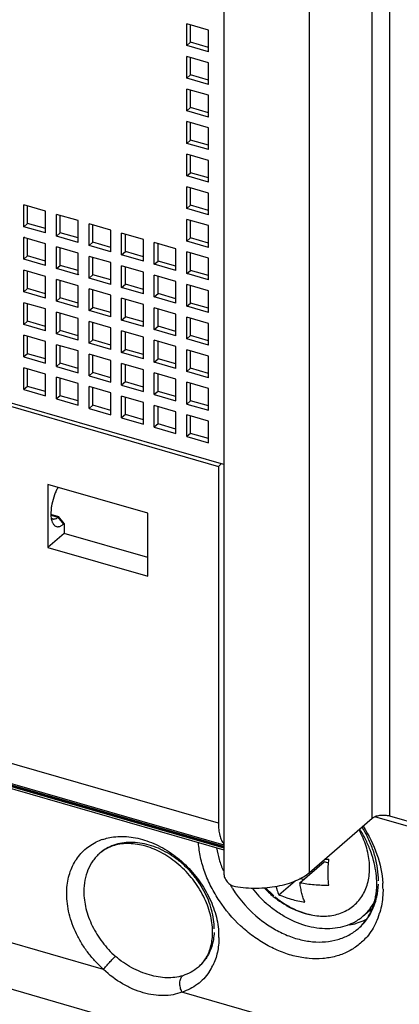
# Model space of a CAD drawing. Units: inches. Extents: x 0 to 34, y -25 to 22.
# Drawn here: x 30.4 to 31.1, y 11.2 to 13 of the extents above; entities that cross this region are included whole.
import ezdxf

# ---------------------------------------------------------------- set-up
doc = ezdxf.new("R2010")
doc.units = ezdxf.units.IN
doc.header["$LTSCALE"] = 1.87
doc.header["$MEASUREMENT"] = 0
doc.layers.get('0').update_dxf_attribs({"linetype": 'CONTINUOUS'})

msp = doc.modelspace()

# ---------------------------------------------------------------- linework, layer by layer
at = {"color": 9, "linetype": 'Continuous'}
for p, q in [((31.125, 14.5386), (31.125, 11.5191)), ((31.0928, 11.5147), (31.0928, 14.4988)), ((30.9747, 11.4125), (30.9747, 14.391)), ((30.8133, 14.3694), (30.8133, 12.1805)), ((30.8031, 11.5053), (27.5913, 12.4325)), ((27.6037, 12.3912), (30.8133, 11.4647)), ((30.8133, 11.4611), (27.61, 12.3858)), ((27.6271, 12.3788), (30.8133, 11.459)), ((30.4883, 12.0854), (30.5012, 12.0817)), ((30.5012, 12.0817), (30.5114, 12.0685)), ((30.5871, 11.2297), (30.1596, 11.3531)), ((31.162, 11.0638), (30.7346, 11.1872))]:
    msp.add_line(p, q, dxfattribs=at)
at = {"color": 6, "linetype": 'Continuous'}
for p, q in [((30.7847, 12.9989), (30.7438, 13.0107)), ((30.7438, 12.9698), (30.7438, 13.0107)), ((30.7508, 12.9759), (30.7508, 13.0086)), ((30.7847, 12.9579), (30.7847, 12.9989)), ((30.7438, 12.9698), (30.7508, 12.9759)), ((30.7847, 12.9579), (30.7438, 12.9698)), ((30.7847, 12.9661), (30.7508, 12.9759)), ((30.7847, 12.9375), (30.7438, 12.9493)), ((30.7438, 12.9084), (30.7438, 12.9493)), ((30.7508, 12.9145), (30.7508, 12.9473)), ((30.7847, 12.8966), (30.7847, 12.9375)), ((30.7438, 12.9084), (30.7508, 12.9145)), ((30.7847, 12.8966), (30.7438, 12.9084)), ((30.7847, 12.9048), (30.7508, 12.9145)), ((30.7847, 12.8761), (30.7438, 12.8879)), ((30.7438, 12.847), (30.7438, 12.8879)), ((30.7508, 12.8532), (30.7508, 12.8859)), ((30.7847, 12.8352), (30.7847, 12.8761)), ((30.7438, 12.847), (30.7508, 12.8532)), ((30.7847, 12.8434), (30.7508, 12.8532)), ((30.7847, 12.8352), (30.7438, 12.847)), ((30.7847, 12.8147), (30.7438, 12.8266)), ((30.7438, 12.7856), (30.7438, 12.8266)), ((30.7508, 12.7918), (30.7508, 12.8245)), ((30.7847, 12.7738), (30.7847, 12.8147)), ((30.7438, 12.7856), (30.7508, 12.7918)), ((30.7847, 12.7738), (30.7438, 12.7856)), ((30.7847, 12.782), (30.7508, 12.7918)), ((30.7847, 12.7534), (30.7438, 12.7652)), ((30.7438, 12.7243), (30.7438, 12.7652)), ((30.7508, 12.7304), (30.7508, 12.7631)), ((30.7847, 12.7125), (30.7847, 12.7534)), ((30.7438, 12.7243), (30.7508, 12.7304)), ((30.7847, 12.7125), (30.7438, 12.7243)), ((30.7847, 12.7206), (30.7508, 12.7304)), ((30.7847, 12.692), (30.7438, 12.7038)), ((30.7438, 12.6629), (30.7438, 12.7038)), ((30.7508, 12.669), (30.7508, 12.7018)), ((30.7847, 12.6511), (30.7847, 12.692)), ((30.4778, 12.6578), (30.4369, 12.6697)), ((30.4369, 12.6287), (30.4369, 12.6697)), ((30.444, 12.6349), (30.444, 12.6676)), ((30.7438, 12.6629), (30.7508, 12.669)), ((30.7847, 12.6593), (30.7508, 12.669)), ((30.8133, 12.1805), (29.1858, 12.6503)), ((30.4778, 12.6169), (30.4778, 12.6578)), ((30.5392, 12.6401), (30.4983, 12.6519)), ((30.4983, 12.611), (30.4983, 12.6519)), ((30.5054, 12.6172), (30.5054, 12.6499)), ((30.7847, 12.6511), (30.7438, 12.6629)), ((29.1809, 12.6456), (30.8031, 12.1773)), ((30.4369, 12.6287), (30.444, 12.6349)), ((30.4778, 12.6169), (30.4369, 12.6287)), ((30.4778, 12.6251), (30.444, 12.6349)), ((30.5392, 12.5992), (30.5392, 12.6401)), ((30.6006, 12.6224), (30.5596, 12.6342)), ((30.5596, 12.5933), (30.5596, 12.6342)), ((30.5667, 12.5994), (30.5667, 12.6322)), ((30.7847, 12.6306), (30.7438, 12.6424)), ((30.7438, 12.6015), (30.7438, 12.6424)), ((30.7508, 12.6077), (30.7508, 12.6404)), ((30.7847, 12.5897), (30.7847, 12.6306)), ((30.4983, 12.611), (30.5054, 12.6172)), ((30.5392, 12.5992), (30.4983, 12.611)), ((30.5392, 12.6074), (30.5054, 12.6172)), ((30.6006, 12.5815), (30.6006, 12.6224)), ((30.6619, 12.6047), (30.621, 12.6165)), ((30.621, 12.5756), (30.621, 12.6165)), ((30.6281, 12.5817), (30.6281, 12.6145)), ((30.4369, 12.6083), (30.4383, 12.6095)), ((30.4778, 12.5965), (30.4369, 12.6083)), ((30.4369, 12.5674), (30.4369, 12.6083)), ((30.444, 12.5735), (30.444, 12.6062)), ((30.4778, 12.5556), (30.4778, 12.5965)), ((30.5596, 12.5933), (30.5667, 12.5994)), ((30.6006, 12.5815), (30.5596, 12.5933)), ((30.6006, 12.5897), (30.5667, 12.5994)), ((30.6619, 12.5638), (30.6619, 12.6047)), ((30.7233, 12.587), (30.6824, 12.5988)), ((30.6824, 12.5579), (30.6824, 12.5988)), ((30.6895, 12.564), (30.6895, 12.5967)), ((30.7438, 12.6015), (30.7508, 12.6077)), ((30.7847, 12.5897), (30.7438, 12.6015)), ((30.7847, 12.5979), (30.7508, 12.6077)), ((30.4369, 12.5674), (30.444, 12.5735)), ((30.4778, 12.5637), (30.444, 12.5735)), ((30.5392, 12.5788), (30.4983, 12.5906)), ((30.4983, 12.5497), (30.4983, 12.5906)), ((30.5054, 12.5558), (30.5054, 12.5885)), ((30.5392, 12.5378), (30.5392, 12.5788)), ((30.6006, 12.561), (30.5596, 12.5728)), ((30.5596, 12.5319), (30.5596, 12.5728)), ((30.621, 12.5756), (30.6281, 12.5817)), ((30.6619, 12.5638), (30.621, 12.5756)), ((30.6619, 12.572), (30.6281, 12.5817)), ((30.7233, 12.5461), (30.7233, 12.587)), ((30.7847, 12.5693), (30.7438, 12.5811)), ((30.7438, 12.5402), (30.7438, 12.5811)), ((30.7508, 12.5463), (30.7508, 12.579)), ((30.4778, 12.5556), (30.4369, 12.5674)), ((30.4983, 12.5497), (30.5054, 12.5558)), ((30.5392, 12.546), (30.5054, 12.5558)), ((30.5667, 12.5381), (30.5667, 12.5708)), ((30.6006, 12.5201), (30.6006, 12.561)), ((30.6619, 12.5433), (30.621, 12.5551)), ((30.621, 12.5142), (30.621, 12.5551)), ((30.6824, 12.5579), (30.6895, 12.564)), ((30.7233, 12.5461), (30.6824, 12.5579)), ((30.7233, 12.5542), (30.6895, 12.564)), ((30.7847, 12.5283), (30.7847, 12.5693)), ((30.4778, 12.5351), (30.4369, 12.5469)), ((30.4369, 12.506), (30.4369, 12.5469)), ((30.444, 12.5121), (30.444, 12.5449)), ((30.5392, 12.5378), (30.4983, 12.5497)), ((30.5407, 12.5391), (30.5392, 12.5378)), ((30.5596, 12.5319), (30.5667, 12.5381)), ((30.6006, 12.5283), (30.5667, 12.5381)), ((30.6281, 12.5204), (30.6281, 12.5531)), ((30.6619, 12.5024), (30.6619, 12.5433)), ((30.7233, 12.5256), (30.6824, 12.5374)), ((30.6824, 12.4965), (30.6824, 12.5374)), ((30.7438, 12.5402), (30.7508, 12.5463)), ((30.7847, 12.5283), (30.7438, 12.5402)), ((30.7847, 12.5365), (30.7508, 12.5463)), ((30.4778, 12.4942), (30.4778, 12.5351)), ((30.5392, 12.5174), (30.4983, 12.5292)), ((30.4983, 12.4883), (30.4983, 12.5292)), ((30.5054, 12.4944), (30.5054, 12.5271)), ((30.5392, 12.4765), (30.5392, 12.5174)), ((30.6006, 12.5201), (30.5596, 12.5319)), ((30.621, 12.5142), (30.6281, 12.5204)), ((30.6619, 12.5106), (30.6281, 12.5204)), ((30.6895, 12.5026), (30.6895, 12.5354)), ((30.7233, 12.4847), (30.7233, 12.5256)), ((30.7847, 12.5079), (30.7438, 12.5197)), ((30.7438, 12.4788), (30.7438, 12.5197)), ((30.7508, 12.4849), (30.7508, 12.5177)), ((30.4369, 12.506), (30.444, 12.5121)), ((30.4778, 12.4942), (30.4369, 12.506)), ((30.4778, 12.5024), (30.444, 12.5121)), ((30.6006, 12.4997), (30.5596, 12.5115)), ((30.5596, 12.4706), (30.5596, 12.5115)), ((30.5667, 12.4767), (30.5667, 12.5094)), ((30.6006, 12.4588), (30.6006, 12.4997)), ((30.6619, 12.5024), (30.621, 12.5142)), ((30.6824, 12.4965), (30.6895, 12.5026)), ((30.7233, 12.4929), (30.6895, 12.5026)), ((30.7847, 12.467), (30.7847, 12.5079)), ((30.4778, 12.4737), (30.4369, 12.4855)), ((30.4369, 12.4446), (30.4369, 12.4855)), ((30.444, 12.4508), (30.444, 12.4835)), ((30.4983, 12.4883), (30.5054, 12.4944)), ((30.5392, 12.4765), (30.4983, 12.4883)), ((30.5392, 12.4847), (30.5054, 12.4944)), ((30.6619, 12.4819), (30.621, 12.4938)), ((30.621, 12.4528), (30.621, 12.4938)), ((30.6281, 12.459), (30.6281, 12.4917)), ((30.6619, 12.441), (30.6619, 12.4819)), ((30.7233, 12.4847), (30.6824, 12.4965)), ((30.7438, 12.4788), (30.7508, 12.4849)), ((30.7847, 12.4752), (30.7508, 12.4849)), ((30.4778, 12.4328), (30.4778, 12.4737)), ((30.5392, 12.456), (30.4983, 12.4678)), ((30.4983, 12.4269), (30.4983, 12.4678)), ((30.5054, 12.433), (30.5054, 12.4658)), ((30.5596, 12.4706), (30.5667, 12.4767)), ((30.6006, 12.4588), (30.5596, 12.4706)), ((30.6006, 12.4669), (30.5667, 12.4767)), ((30.7233, 12.4642), (30.6824, 12.476)), ((30.6824, 12.4351), (30.6824, 12.476)), ((30.6895, 12.4413), (30.6895, 12.474)), ((30.7233, 12.4233), (30.7233, 12.4642)), ((30.7847, 12.467), (30.7438, 12.4788)), ((30.4369, 12.4446), (30.444, 12.4508)), ((30.4778, 12.4328), (30.4369, 12.4446)), ((30.4778, 12.441), (30.444, 12.4508)), ((30.5392, 12.4151), (30.5392, 12.456)), ((30.6006, 12.4383), (30.5596, 12.4501)), ((30.5596, 12.4092), (30.5596, 12.4501)), ((30.5667, 12.4153), (30.5667, 12.4481)), ((30.621, 12.4528), (30.6281, 12.459)), ((30.6619, 12.441), (30.621, 12.4528)), ((30.6619, 12.4492), (30.6281, 12.459)), ((30.7847, 12.4465), (30.7438, 12.4583)), ((30.7438, 12.4174), (30.7438, 12.4583)), ((30.7508, 12.4235), (30.7508, 12.4563)), ((30.7847, 12.4056), (30.7847, 12.4465)), ((30.4983, 12.4269), (30.5054, 12.433)), ((30.5392, 12.4151), (30.4983, 12.4269)), ((30.5392, 12.4233), (30.5054, 12.433)), ((30.6006, 12.3974), (30.6006, 12.4383)), ((30.6619, 12.4206), (30.621, 12.4324)), ((30.621, 12.3915), (30.621, 12.4324)), ((30.6281, 12.3976), (30.6281, 12.4303)), ((30.6824, 12.4351), (30.6895, 12.4413)), ((30.7233, 12.4233), (30.6824, 12.4351)), ((30.7233, 12.4315), (30.6895, 12.4413)), ((30.4778, 12.4124), (30.4369, 12.4242)), ((30.4369, 12.3833), (30.4369, 12.4242)), ((30.444, 12.3894), (30.444, 12.4221)), ((30.4778, 12.3714), (30.4778, 12.4124)), ((30.5392, 12.3946), (30.4983, 12.4064)), ((30.4983, 12.3655), (30.4983, 12.4064)), ((30.5596, 12.4092), (30.5667, 12.4153)), ((30.6006, 12.3974), (30.5596, 12.4092)), ((30.6006, 12.4056), (30.5667, 12.4153)), ((30.6619, 12.3797), (30.6619, 12.4206)), ((30.7233, 12.4029), (30.6824, 12.4147)), ((30.6824, 12.3738), (30.6824, 12.4147)), ((30.6895, 12.3799), (30.6895, 12.4126)), ((30.7438, 12.4174), (30.7508, 12.4235)), ((30.7847, 12.4056), (30.7438, 12.4174)), ((30.7847, 12.4138), (30.7508, 12.4235)), ((27.5951, 12.3895), (30.8133, 11.4605)), ((30.444, 12.3894), (30.4369, 12.3833)), ((30.4778, 12.3796), (30.444, 12.3894)), ((30.5054, 12.3717), (30.5054, 12.4044)), ((30.5392, 12.3537), (30.5392, 12.3946)), ((30.6006, 12.3769), (30.5596, 12.3887)), ((30.5596, 12.3478), (30.5596, 12.3887)), ((30.621, 12.3915), (30.6281, 12.3976)), ((30.6619, 12.3797), (30.621, 12.3915)), ((30.6619, 12.3878), (30.6281, 12.3976)), ((30.7233, 12.3619), (30.7233, 12.4029)), ((30.7847, 12.3851), (30.7438, 12.397)), ((30.7438, 12.356), (30.7438, 12.397)), ((30.7508, 12.3622), (30.7508, 12.3949)), ((27.626, 12.375), (30.8133, 11.4549)), ((30.4369, 12.3833), (30.4778, 12.3714)), ((30.5054, 12.3717), (30.4983, 12.3655)), ((30.5392, 12.3619), (30.5054, 12.3717)), ((30.5667, 12.354), (30.5667, 12.3867)), ((30.6006, 12.336), (30.6006, 12.3769)), ((30.6619, 12.3592), (30.621, 12.371)), ((30.621, 12.3301), (30.621, 12.371)), ((30.6281, 12.3362), (30.6281, 12.369)), ((30.6824, 12.3738), (30.6895, 12.3799)), ((30.7233, 12.3619), (30.6824, 12.3738)), ((30.7233, 12.3701), (30.6895, 12.3799)), ((30.7847, 12.3442), (30.7847, 12.3851)), ((30.4778, 12.351), (30.4369, 12.3628)), ((30.4369, 12.3219), (30.4369, 12.3628)), ((30.444, 12.328), (30.444, 12.3607)), ((30.4778, 12.3101), (30.4778, 12.351)), ((30.4983, 12.3655), (30.5392, 12.3537)), ((30.5667, 12.354), (30.5596, 12.3478)), ((30.6006, 12.3442), (30.5667, 12.354)), ((30.6619, 12.3183), (30.6619, 12.3592)), ((30.7233, 12.3415), (30.6824, 12.3533)), ((30.6824, 12.3124), (30.6824, 12.3533)), ((30.6895, 12.3185), (30.6895, 12.3513)), ((30.7438, 12.356), (30.7508, 12.3622)), ((30.7847, 12.3442), (30.7438, 12.356)), ((30.7847, 12.3524), (30.7508, 12.3622)), ((30.5392, 12.3333), (30.4983, 12.3451)), ((30.4983, 12.3042), (30.4983, 12.3451)), ((30.5054, 12.3103), (30.5054, 12.343)), ((30.5392, 12.2924), (30.5392, 12.3333)), ((30.5596, 12.3478), (30.6006, 12.336)), ((30.6281, 12.3362), (30.621, 12.3301)), ((30.6619, 12.3265), (30.6281, 12.3362)), ((30.7233, 12.3006), (30.7233, 12.3415)), ((30.7847, 12.3238), (30.7438, 12.3356)), ((30.7438, 12.2947), (30.7438, 12.3356)), ((30.7508, 12.3008), (30.7508, 12.3335)), ((30.444, 12.328), (30.4369, 12.3219)), ((30.4369, 12.3219), (30.4778, 12.3101)), ((30.4778, 12.3183), (30.444, 12.328)), ((30.6006, 12.3156), (30.5596, 12.3274)), ((30.5596, 12.2864), (30.5596, 12.3274)), ((30.5667, 12.2926), (30.5667, 12.3253)), ((30.6006, 12.2746), (30.6006, 12.3156)), ((30.621, 12.3301), (30.6619, 12.3183)), ((30.6895, 12.3185), (30.6824, 12.3124)), ((30.7233, 12.3088), (30.6895, 12.3185)), ((30.7847, 12.2829), (30.7847, 12.3238)), ((30.5054, 12.3103), (30.4983, 12.3042)), ((30.4983, 12.3042), (30.5392, 12.2924)), ((30.5392, 12.3005), (30.5054, 12.3103)), ((30.6619, 12.2978), (30.621, 12.3096)), ((30.621, 12.2687), (30.621, 12.3096)), ((30.6281, 12.2749), (30.6281, 12.3076)), ((30.6619, 12.2569), (30.6619, 12.2978)), ((30.6824, 12.3124), (30.7233, 12.3006)), ((30.7508, 12.3008), (30.7438, 12.2947)), ((30.7438, 12.2947), (30.7847, 12.2829)), ((30.7847, 12.291), (30.7508, 12.3008)), ((30.5667, 12.2926), (30.5596, 12.2864)), ((30.5596, 12.2864), (30.6006, 12.2746)), ((30.6006, 12.2828), (30.5667, 12.2926)), ((30.7233, 12.2801), (30.6824, 12.2919)), ((30.6824, 12.251), (30.6824, 12.2919)), ((30.6895, 12.2572), (30.6895, 12.2899)), ((30.7233, 12.2392), (30.7233, 12.2801)), ((30.6281, 12.2749), (30.621, 12.2687)), ((30.621, 12.2687), (30.6619, 12.2569)), ((30.6619, 12.2651), (30.6281, 12.2749)), ((30.7847, 12.2624), (30.7438, 12.2742)), ((30.7438, 12.2333), (30.7438, 12.2742)), ((30.7508, 12.2394), (30.7508, 12.2722)), ((30.7847, 12.2215), (30.7847, 12.2624)), ((30.6895, 12.2572), (30.6824, 12.251)), ((30.6824, 12.251), (30.7233, 12.2392)), ((30.7233, 12.2474), (30.6895, 12.2572)), ((30.7508, 12.2394), (30.7438, 12.2333)), ((30.7847, 12.2297), (30.7508, 12.2394)), ((30.7438, 12.2333), (30.7847, 12.2215)), ((30.8084, 12.1819), (30.8031, 12.1773)), ((30.8031, 12.1773), (30.8031, 11.5053)), ((30.8133, 12.1805), (30.8133, 11.4113)), ((30.6701, 12.0889), (30.4819, 12.1432)), ((30.4819, 12.1432), (30.4819, 12.0245)), ((30.4882, 12.0963), (30.4878, 12.089)), ((30.4873, 12.0871), (30.5024, 12.0827)), ((30.488, 12.0845), (30.4887, 12.0785)), ((30.4887, 12.0785), (30.4896, 12.0748)), ((30.4891, 12.079), (30.4914, 12.0783)), ((30.4896, 12.0748), (30.4905, 12.0724)), ((30.5024, 12.0827), (30.5012, 12.0817)), ((30.5126, 12.0695), (30.5024, 12.0827)), ((30.6701, 11.9702), (30.6701, 12.0889)), ((30.5114, 12.0685), (30.5126, 12.0695)), ((30.5126, 12.0695), (30.5126, 12.0511)), ((30.5126, 12.0511), (30.4819, 12.0245)), ((30.6701, 12.0057), (30.5126, 12.0511)), ((30.4819, 12.0245), (30.6701, 11.9702)), ((31.1743, 11.4953), (31.0975, 11.5175)), ((31.125, 11.5191), (31.1864, 11.5013)), ((30.9747, 11.4125), (31.0928, 11.5147)), ((30.9566, 11.3932), (31.0021, 11.4326)), ((31.009, 11.4306), (31.0021, 11.4326)), ((30.9169, 11.3705), (30.9475, 11.397)), ((30.9631, 11.3989), (30.9565, 11.4008)), ((31.0757, 11.3305), (31.0915, 11.3442)), ((31.2144, 10.9611), (30.2017, 11.2534))]:
    msp.add_line(p, q, dxfattribs=at)
for centre, radius, start, end in [((30.5961, 12.085), 0.1085, 159.0378, 168.727), ((30.5528, 12.0889), 0.065, 179.9762, 183.8874), ((30.914, 11.4077), 0.1757, 25.4924, 28.934), ((30.8701, 11.3697), 0.2347, 29.3292, 31.9489), ((30.9166, 11.4089), 0.1728, 24.6762, 25.4887), ((30.876, 11.373), 0.228, 26.594, 29.3378), ((31.0123, 11.7629), 0.3254, 268.4754, 269.7697), ((31.0245, 11.4161), 0.117, 194.5307, 196.4905), ((30.9502, 11.3909), 0.151, 0.0036, 1.9756), ((31.0403, 11.5186), 0.2205, 217.9825, 228.1068), ((31.0124, 11.4944), 0.1655, 222.0165, 230.1339), ((31.0281, 11.508), 0.1844, 222.4818, 229.1694), ((31.0119, 11.4938), 0.1647, 230.1393, 231.5061), ((30.9871, 11.5303), 0.1746, 246.2794, 247.0283), ((30.9893, 11.5356), 0.1803, 247.0389, 251.4716), ((31.0353, 11.5132), 0.2131, 228.1199, 230.1369), ((31.0122, 11.4942), 0.1652, 231.5059, 232.5415), ((31.0213, 11.5001), 0.174, 230.1391, 231.3974), ((31.0124, 11.4945), 0.1655, 232.5415, 233.6561), ((31.0214, 11.5002), 0.1741, 231.3972, 232.4423), ((31.0125, 11.4947), 0.1658, 233.6564, 240.335), ((31.0122, 11.4942), 0.1653, 240.3423, 255.7581), ((31.0094, 11.4048), 0.0997, 323.6103, 333.2432), ((31.0029, 11.4569), 0.1267, 255.7173, 258.4206), ((31.0142, 11.4015), 0.0939, 298.6212, 310.8875), ((31.0148, 11.4008), 0.093, 310.8972, 316.612), ((31.0135, 11.402), 0.0948, 316.6412, 323.5439), ((31.0034, 11.3787), 0.0956, 325.7101, 329.5486), ((31.0311, 11.4277), 0.1154, 279.2388, 286.2895), ((31.013, 11.4035), 0.0963, 295.0898, 298.6647), ((30.6715, 11.3001), 0.1208, 0.0058, 2.4723)]:
    msp.add_arc(centre, radius, start, end, dxfattribs=at)
at = {"color": 9, "linetype": 'Continuous'}
for centre, radius, start, end in [((30.8803, 11.3785), 0.2271, 28.7135, 31.6591), ((30.6165, 11.3803), 0.0994, 107.9962, 116.3667), ((30.6325, 11.3878), 0.0804, 120.0167, 130.8809), ((31.0234, 11.5049), 0.2294, 210.4534, 212.2241), ((30.934, 11.3806), 0.1789, 0.0312, 3.6514), ((31.028, 11.5079), 0.2349, 212.2521, 231.3293), ((30.9796, 11.3743), 0.1326, 335.2106, 343.153), ((30.975, 11.3757), 0.1375, 343.1275, 343.7494), ((31.0006, 11.3836), 0.1011, 310.943, 325.3257), ((30.6556, 11.2897), 0.1485, 0.047, 4.4528), ((30.7124, 11.2954), 0.0809, 310.9451, 325.9963), ((30.702, 11.281), 0.1007, 326.1813, 334.1812)]:
    msp.add_arc(centre, radius, start, end, dxfattribs=at)
at = {"color": 6, "linetype": 'Continuous'}
for points, knots in [([(30.5014, 12.1378), (30.5001, 12.1356), (30.4977, 12.131), (30.4957, 12.1263), (30.4947, 12.1238)], [0, 0, 0, 0, 0.486957, 1, 1, 1, 1]), ([(30.4896, 12.1062), (30.4895, 12.1054), (30.4888, 12.1021), (30.4884, 12.0987), (30.4882, 12.0963)], [0, 0, 0, 0, 0.254956, 1, 1, 1, 1]), ([(30.4887, 12.0798), (30.4891, 12.0795), (30.4899, 12.0789), (30.4909, 12.0785), (30.4914, 12.0783)], [0, 0, 0, 0, 0.509841, 1, 1, 1, 1]), ([(30.4905, 12.0724), (30.4908, 12.0717), (30.4918, 12.0694), (30.4934, 12.0672), (30.4948, 12.066)], [0, 0, 0, 0, 0.278048, 1, 1, 1, 1]), ([(30.4914, 12.0783), (30.4919, 12.0782), (30.4929, 12.078), (30.4939, 12.0781), (30.4944, 12.0782)], [0, 0, 0, 0, 0.490044, 1, 1, 1, 1]), ([(30.4944, 12.0782), (30.4956, 12.0783), (30.498, 12.0793), (30.5001, 12.0808), (30.5012, 12.0817)], [0, 0, 0, 0, 0.456009, 1, 1, 1, 1]), ([(30.4948, 12.066), (30.4953, 12.0656), (30.4964, 12.0648), (30.4983, 12.064), (30.5003, 12.0636), (30.5025, 12.0637), (30.5047, 12.0643), (30.5078, 12.0657), (30.51, 12.0673), (30.5114, 12.0685)], [0, 0, 0, 0, 0.11307, 0.221849, 0.330688, 0.443979, 0.565584, 0.69804, 1, 1, 1, 1]), ([(31.0928, 11.5147), (31.0936, 11.5155), (31.0955, 11.5168), (31.0989, 11.5183), (31.1029, 11.5195), (31.1072, 11.5203), (31.1117, 11.5207), (31.1163, 11.5206), (31.1208, 11.5201), (31.1236, 11.5195), (31.125, 11.5191)], [0, 0, 0, 0, 0.097682, 0.208891, 0.331407, 0.462403, 0.598622, 0.736349, 0.871625, 1, 1, 1, 1]), ([(30.8031, 11.5053), (30.8031, 11.5012), (30.8034, 11.4935), (30.8053, 11.4828), (30.8083, 11.4737), (30.8113, 11.4686), (30.8131, 11.4666)], [0, 0, 0, 0, 0.301153, 0.569536, 0.80192, 1, 1, 1, 1]), ([(30.9774, 11.3327), (30.9869, 11.3308), (31.0014, 11.3295), (31.02, 11.3318), (31.033, 11.3354), (31.045, 11.3408), (31.0558, 11.348), (31.0653, 11.3569), (31.0733, 11.3672), (31.0796, 11.3789), (31.0842, 11.3918), (31.087, 11.4056), (31.0879, 11.4201), (31.0871, 11.4352), (31.0845, 11.4506), (31.08, 11.466), (31.0759, 11.4761), (31.0736, 11.4811)], [0, 0, 0, 0, 0.128237, 0.189231, 0.24836, 0.306054, 0.362941, 0.419673, 0.476874, 0.535145, 0.595061, 0.657022, 0.721217, 0.787701, 0.856447, 0.927324, 1, 1, 1, 1]), ([(30.6044, 11.4624), (30.6033, 11.4621), (30.5992, 11.4606), (30.5952, 11.4587), (30.5923, 11.4572)], [0, 0, 0, 0, 0.254169, 1, 1, 1, 1]), ([(30.7921, 11.3053), (30.7916, 11.3165), (30.7886, 11.3335), (30.7809, 11.3555), (30.7731, 11.3721), (30.7634, 11.3882), (30.7521, 11.4035), (30.7393, 11.4176), (30.7253, 11.4303), (30.7103, 11.4414), (30.6947, 11.4507), (30.6788, 11.458), (30.6628, 11.4632), (30.647, 11.4663), (30.6319, 11.4672), (30.6176, 11.466), (30.6086, 11.4638), (30.6044, 11.4624)], [0, 0, 0, 0, 0.121672, 0.186501, 0.253284, 0.321481, 0.390475, 0.459639, 0.528338, 0.595955, 0.6619, 0.725635, 0.786706, 0.844765, 0.899597, 0.951199, 1, 1, 1, 1]), ([(31.101, 11.3961), (31.1008, 11.4026), (31.0995, 11.4158), (31.0953, 11.4356), (31.0888, 11.4556), (31.0831, 11.4686), (31.0798, 11.475)], [0, 0, 0, 0, 0.235821, 0.482123, 0.737373, 1, 1, 1, 1]), ([(30.5923, 11.4572), (30.5912, 11.4566), (30.5868, 11.454), (30.5827, 11.451), (30.5799, 11.4486)], [0, 0, 0, 0, 0.253353, 1, 1, 1, 1]), ([(31.0097, 11.4199), (31.0098, 11.4213), (31.01, 11.4272), (31.0105, 11.433), (31.011, 11.4374)], [0, 0, 0, 0, 0.245294, 1, 1, 1, 1]), ([(30.8133, 11.4113), (30.8133, 11.4099), (30.8136, 11.4071), (30.8152, 11.4014), (30.8191, 11.3947), (30.8261, 11.3887), (30.832, 11.3865), (30.835, 11.386)], [0, 0, 0, 0, 0.115183, 0.236717, 0.489849, 0.747536, 1, 1, 1, 1]), ([(30.835, 11.386), (30.8415, 11.3849), (30.8547, 11.3833), (30.8747, 11.3826), (30.8947, 11.3837), (30.914, 11.3864), (30.9321, 11.3907), (30.9486, 11.3965), (30.9628, 11.4036), (30.9711, 11.4094), (30.9747, 11.4125)], [0, 0, 0, 0, 0.135383, 0.273614, 0.411353, 0.545741, 0.67397, 0.793548, 0.90266, 1, 1, 1, 1]), ([(31.011, 11.3883), (31.0103, 11.3934), (31.0095, 11.4039), (31.0095, 11.4144), (31.0097, 11.4199)], [0, 0, 0, 0, 0.481182, 1, 1, 1, 1]), ([(30.966, 11.3563), (30.9648, 11.3589), (30.9626, 11.3645), (30.96, 11.3733), (30.958, 11.383), (30.957, 11.3897), (30.9566, 11.3932)], [0, 0, 0, 0, 0.224373, 0.465836, 0.724263, 1, 1, 1, 1]), ([(30.9566, 11.3932), (30.961, 11.3924), (30.9699, 11.391), (30.9834, 11.3895), (30.9972, 11.3886), (31.0064, 11.3883), (31.011, 11.3883)], [0, 0, 0, 0, 0.245015, 0.494295, 0.746449, 1, 1, 1, 1]), ([(31.0973, 11.3586), (31.098, 11.3612), (31.1002, 11.3718), (31.1011, 11.3827), (31.1011, 11.3909)], [0, 0, 0, 0, 0.241504, 1, 1, 1, 1]), ([(30.9123, 11.3829), (30.9126, 11.3818), (30.914, 11.3776), (30.9155, 11.3734), (30.9169, 11.3705)], [0, 0, 0, 0, 0.260715, 1, 1, 1, 1]), ([(31.0538, 11.3163), (31.0483, 11.3137), (31.0366, 11.3095), (31.0178, 11.3063), (30.998, 11.3062), (30.9703, 11.3102), (30.9428, 11.3204), (30.9171, 11.3354), (30.9047, 11.3446), (30.8988, 11.3496)], [0, 0, 0, 0, 0.10966, 0.222987, 0.340902, 0.463813, 0.723868, 0.860593, 1, 1, 1, 1]), ([(30.9152, 11.3622), (30.9195, 11.3589), (30.9284, 11.3526), (30.9469, 11.3423), (30.9616, 11.3366), (30.9716, 11.3341)], [0, 0, 0, 0, 0.258709, 0.512776, 1, 1, 1, 1]), ([(30.932, 11.3646), (30.9347, 11.3637), (30.9458, 11.3603), (30.9572, 11.3578), (30.966, 11.3563)], [0, 0, 0, 0, 0.240953, 1, 1, 1, 1]), ([(31.0859, 11.3302), (31.0884, 11.3345), (31.0929, 11.3437), (31.0961, 11.3535), (31.0973, 11.3586)], [0, 0, 0, 0, 0.489245, 1, 1, 1, 1]), ([(31.0833, 11.3249), (31.0817, 11.3241), (31.0753, 11.3209), (31.0686, 11.3184), (31.0634, 11.3169)], [0, 0, 0, 0, 0.247646, 1, 1, 1, 1]), ([(31.0669, 11.3072), (31.0698, 11.3098), (31.0754, 11.3153), (31.0802, 11.3215), (31.0825, 11.3248)], [0, 0, 0, 0, 0.495824, 1, 1, 1, 1]), ([(30.7804, 11.2524), (30.7823, 11.2557), (30.7858, 11.2628), (30.7895, 11.2744), (30.7917, 11.2869), (30.7922, 11.2956), (30.7922, 11.3001)], [0, 0, 0, 0, 0.231748, 0.474503, 0.730531, 1, 1, 1, 1]), ([(30.7654, 11.2343), (30.7684, 11.2368), (30.7739, 11.2425), (30.7784, 11.249), (30.7804, 11.2524)], [0, 0, 0, 0, 0.493243, 1, 1, 1, 1])]:
    msp.add_open_spline(points, degree=3, knots=knots, dxfattribs=at)
at = {"color": 9, "linetype": 'Continuous'}
for points, knots in [([(31.0755, 11.4994), (31.0861, 11.4828), (31.1033, 11.4483), (31.1114, 11.4105), (31.1126, 11.392)], [0, 0, 0, 0, 0.514933, 1, 1, 1, 1]), ([(30.5858, 11.4748), (30.5871, 11.4753), (30.5924, 11.4768), (30.5977, 11.478), (30.6018, 11.4787)], [0, 0, 0, 0, 0.247352, 1, 1, 1, 1]), ([(30.6018, 11.4787), (30.6125, 11.4805), (30.6294, 11.4808), (30.6517, 11.4771), (30.6749, 11.4705), (30.7034, 11.4571), (30.7346, 11.4342), (30.7572, 11.4104), (30.7726, 11.389), (30.7825, 11.3722), (30.7907, 11.3548), (30.7991, 11.3315), (30.8027, 11.3133), (30.8036, 11.3013)], [0, 0, 0, 0, 0.110067, 0.168147, 0.228199, 0.353471, 0.484103, 0.617208, 0.683731, 0.749628, 0.814515, 0.878084, 1, 1, 1, 1]), ([(31.1043, 11.3968), (31.1043, 11.4044), (31.1032, 11.4197), (31.0984, 11.4427), (31.0905, 11.4656), (31.0835, 11.4804), (31.0795, 11.4877)], [0, 0, 0, 0, 0.237139, 0.483904, 0.738691, 1, 1, 1, 1]), ([(30.5176, 11.3725), (30.5176, 11.3778), (30.5182, 11.3883), (30.5209, 11.4035), (30.5254, 11.4179), (30.5317, 11.4311), (30.5396, 11.443), (30.5491, 11.4535), (30.5601, 11.4625), (30.5682, 11.4673), (30.5724, 11.4694)], [0, 0, 0, 0, 0.135595, 0.267143, 0.394674, 0.518687, 0.64011, 0.760032, 0.879612, 1, 1, 1, 1]), ([(30.7954, 11.306), (30.7954, 11.3119), (30.7945, 11.3241), (30.7907, 11.3423), (30.7846, 11.3605), (30.7762, 11.3783), (30.7657, 11.3953), (30.7533, 11.4112), (30.7393, 11.4258), (30.724, 11.4386), (30.7076, 11.4495), (30.6905, 11.4582), (30.673, 11.4645), (30.6555, 11.4683), (30.6383, 11.4696), (30.6218, 11.4683), (30.6063, 11.4643), (30.5967, 11.46), (30.5923, 11.4574)], [0, 0, 0, 0, 0.060329, 0.123116, 0.187935, 0.254393, 0.322038, 0.390293, 0.458547, 0.526199, 0.592678, 0.657488, 0.720222, 0.780623, 0.838589, 0.894231, 0.947857, 1, 1, 1, 1]), ([(31.0828, 11.2915), (31.0778, 11.2856), (31.0665, 11.2748), (31.0464, 11.2622), (31.0238, 11.2538), (30.9992, 11.2497), (30.9732, 11.2498), (30.9465, 11.2543), (30.9196, 11.263), (30.8933, 11.2757), (30.868, 11.292), (30.8365, 11.3181), (30.8097, 11.3497), (30.789, 11.385), (30.7771, 11.4124), (30.769, 11.4404), (30.7663, 11.4593), (30.7656, 11.4686)], [0, 0, 0, 0, 0.052197, 0.104632, 0.158224, 0.213733, 0.271663, 0.332252, 0.395468, 0.461049, 0.528552, 0.597384, 0.736075, 0.804732, 0.871938, 0.937178, 1, 1, 1, 1]), ([(30.5799, 11.4486), (30.5775, 11.4465), (30.5729, 11.4421), (30.5649, 11.4321), (30.5569, 11.4175), (30.5511, 11.3979), (30.5499, 11.384), (30.5499, 11.3769)], [0, 0, 0, 0, 0.118505, 0.23771, 0.48062, 0.733995, 1, 1, 1, 1]), ([(30.7997, 11.4586), (30.8009, 11.4513), (30.8043, 11.4366), (30.8094, 11.4223), (30.8123, 11.4153)], [0, 0, 0, 0, 0.492664, 1, 1, 1, 1]), ([(31.0991, 11.3586), (31.0998, 11.3612), (31.1025, 11.3716), (31.1038, 11.3823), (31.1042, 11.3904)], [0, 0, 0, 0, 0.244551, 1, 1, 1, 1]), ([(30.5871, 11.2297), (30.5818, 11.2344), (30.5717, 11.2444), (30.558, 11.2607), (30.546, 11.2781), (30.5359, 11.2964), (30.5279, 11.3153), (30.5202, 11.3404), (30.5176, 11.3598), (30.5176, 11.3725)], [0, 0, 0, 0, 0.129856, 0.260258, 0.389963, 0.518069, 0.6438, 0.766496, 1, 1, 1, 1]), ([(30.5499, 11.3769), (30.5499, 11.366), (30.5521, 11.3493), (30.5587, 11.3278), (30.5656, 11.3116), (30.5743, 11.2959), (30.5845, 11.281), (30.5962, 11.267), (30.6049, 11.2585), (30.6094, 11.2545)], [0, 0, 0, 0, 0.233502, 0.356198, 0.48193, 0.610036, 0.739742, 0.870144, 1, 1, 1, 1]), ([(31.1129, 11.3807), (31.1129, 11.3769), (31.1125, 11.3623), (31.11, 11.3477), (31.107, 11.3373)], [0, 0, 0, 0, 0.257031, 1, 1, 1, 1]), ([(31.0837, 11.3261), (31.0871, 11.3309), (31.0931, 11.3414), (31.0974, 11.3528), (31.0991, 11.3586)], [0, 0, 0, 0, 0.492853, 1, 1, 1, 1]), ([(30.8812, 11.3245), (30.8887, 11.3186), (30.9042, 11.3077), (30.929, 11.2949), (30.9544, 11.286), (30.9798, 11.2814), (31.0045, 11.2811), (31.0277, 11.2853), (31.0455, 11.2925), (31.0582, 11.3003), (31.0641, 11.3048), (31.0669, 11.3072)], [0, 0, 0, 0, 0.142344, 0.2807, 0.413907, 0.54125, 0.662603, 0.778536, 0.890313, 0.945301, 1, 1, 1, 1]), ([(31.1, 11.3187), (31.0977, 11.3137), (31.0926, 11.3043), (31.0862, 11.2956), (31.0828, 11.2915)], [0, 0, 0, 0, 0.504181, 1, 1, 1, 1]), ([(30.7952, 11.2995), (30.7947, 11.2906), (30.7925, 11.2773), (30.7861, 11.261), (30.7818, 11.2536), (30.7795, 11.2501)], [0, 0, 0, 0, 0.514283, 0.760162, 1, 1, 1, 1]), ([(30.804, 11.2899), (30.804, 11.2851), (30.8036, 11.2758), (30.8014, 11.2622), (30.7979, 11.2492), (30.7945, 11.2411), (30.7926, 11.2372)], [0, 0, 0, 0, 0.260329, 0.513669, 0.760014, 1, 1, 1, 1]), ([(30.5871, 11.2297), (30.5887, 11.2319), (30.5922, 11.2364), (30.5979, 11.243), (30.6029, 11.2483), (30.6068, 11.2521), (30.6086, 11.2537), (30.6094, 11.2545)], [0, 0, 0, 0, 0.240296, 0.514264, 0.780805, 0.898561, 1, 1, 1, 1]), ([(30.7359, 11.218), (30.7312, 11.2165), (30.7213, 11.2144), (30.7058, 11.2137), (30.6897, 11.2154), (30.6732, 11.2192), (30.6564, 11.2251), (30.6399, 11.2329), (30.624, 11.2426), (30.6141, 11.2503), (30.6094, 11.2545)], [0, 0, 0, 0, 0.108218, 0.220159, 0.337941, 0.462176, 0.592147, 0.726293, 0.86279, 1, 1, 1, 1]), ([(30.7346, 11.1872), (30.7292, 11.185), (30.7177, 11.1817), (30.6996, 11.1799), (30.6807, 11.1813), (30.6614, 11.1856), (30.6418, 11.1927), (30.6158, 11.2058), (30.5978, 11.2193), (30.5871, 11.2297)], [0, 0, 0, 0, 0.108937, 0.220094, 0.336304, 0.458902, 0.587796, 0.721945, 1, 1, 1, 1]), ([(30.7857, 11.225), (30.7827, 11.2205), (30.7759, 11.2121), (30.7638, 11.2014), (30.7499, 11.1929), (30.7398, 11.1888), (30.7346, 11.1872)], [0, 0, 0, 0, 0.249443, 0.49724, 0.746611, 1, 1, 1, 1]), ([(30.7654, 11.2343), (30.7612, 11.2306), (30.7518, 11.2241), (30.7413, 11.2197), (30.7359, 11.218)], [0, 0, 0, 0, 0.495697, 1, 1, 1, 1]), ([(30.7346, 11.1872), (30.7339, 11.1885), (30.7327, 11.1914), (30.7314, 11.1958), (30.7307, 11.2003), (30.7305, 11.2046), (30.731, 11.2087), (30.732, 11.2124), (30.7336, 11.2156), (30.7351, 11.2173), (30.7359, 11.218)], [0, 0, 0, 0, 0.139959, 0.281069, 0.420091, 0.553986, 0.680099, 0.796651, 0.902935, 1, 1, 1, 1])]:
    msp.add_open_spline(points, degree=3, knots=knots, dxfattribs=at)

doc.saveas('drawing.dxf')
